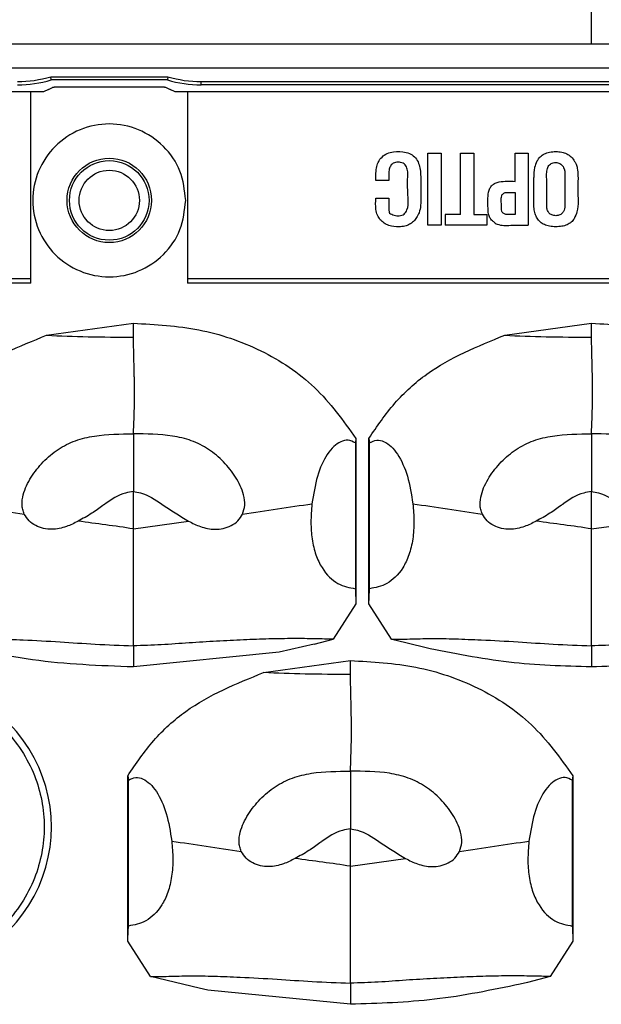
# Model space of a CAD drawing. Units: millimetres. Extents: x 0 to 3330, y 0 to 2366.
# Drawn here: x 965 to 989, y 1193 to 1234 of the extents above; entities that cross this region are included whole.
import ezdxf

# ---------------------------------------------------------------- set-up
doc = ezdxf.new("R2010")
doc.units = ezdxf.units.MM

msp = doc.modelspace()

# ---------------------------------------------------------------- linework, layer by layer
at = {"color": 8, "linetype": 'Continuous', "lineweight": 25}
msp.add_line((988.523, 1232.989), (988.523, 1234.989), dxfattribs=at)
at = {"color": 7, "linetype": 'Continuous', "lineweight": 25}
for p, q in [((927.023, 1232.989), (1050.023, 1232.989)), ((927.022, 1231.989), (1050.023, 1231.989)), ((966.095, 1231.622), (970.951, 1231.622)), ((966.114, 1231.489), (966.095, 1231.622)), ((970.932, 1231.489), (966.114, 1231.489)), ((970.951, 1231.622), (970.932, 1231.489)), ((972.332, 1231.422), (1004.714, 1231.422)), ((972.332, 1231.289), (972.332, 1231.422)), ((1004.714, 1231.289), (972.332, 1231.289)), ((965.273, 1230.989), (933.773, 1230.989)), ((965.792, 1230.989), (965.273, 1230.989)), ((965.273, 1223.239), (965.273, 1230.989)), ((966.002, 1231.094), (965.792, 1230.989)), ((966.002, 1231.094), (966.14, 1231.167)), ((970.815, 1231.189), (966.231, 1231.189)), ((970.905, 1231.167), (971.044, 1231.094)), ((971.253, 1230.989), (971.044, 1231.094)), ((971.773, 1230.989), (971.253, 1230.989)), ((971.773, 1230.989), (971.773, 1223.239)), ((1005.273, 1230.989), (971.773, 1230.989)), ((981.739, 1225.456), (981.739, 1228.456)), ((981.739, 1228.456), (982.291, 1228.456)), ((982.291, 1228.456), (982.291, 1225.456)), ((983.097, 1225.907), (983.097, 1228.456)), ((983.097, 1228.456), (983.649, 1228.456)), ((983.649, 1228.456), (983.649, 1225.907)), ((985.361, 1228.456), (985.903, 1228.456)), ((985.361, 1227.277), (985.361, 1228.456)), ((985.903, 1228.456), (985.903, 1225.456)), ((980.118, 1227.311), (979.576, 1227.311)), ((985.361, 1226.823), (985.361, 1225.907)), ((979.576, 1226.583), (980.118, 1226.583)), ((983.097, 1225.907), (982.454, 1225.907)), ((982.454, 1225.907), (982.454, 1225.456)), ((983.649, 1225.907), (984.185, 1225.907)), ((984.185, 1225.907), (984.185, 1225.456)), ((982.291, 1225.456), (981.739, 1225.456)), ((984.185, 1225.456), (982.454, 1225.456)), ((965.273, 1223.239), (937.023, 1223.239)), ((1005.273, 1223.239), (971.773, 1223.239)), ((965.273, 1223.056), (937.023, 1223.056)), ((1005.273, 1223.056), (971.773, 1223.056)), ((965.923, 1220.892), (969.523, 1221.39)), ((984.923, 1220.892), (988.523, 1221.39)), ((978.755, 1216.612), (978.729, 1216.426)), ((978.755, 1216.612), (978.755, 1209.747)), ((979.29, 1216.612), (979.317, 1216.426)), ((979.29, 1209.747), (979.29, 1216.612)), ((978.729, 1216.426), (978.729, 1210.374)), ((979.317, 1210.374), (979.317, 1216.426)), ((969.523, 1212.857), (971.815, 1213.175)), ((988.523, 1212.857), (990.815, 1213.175)), ((978.755, 1209.747), (977.815, 1208.275)), ((980.231, 1208.275), (979.29, 1209.747)), ((977.025, 1208.069), (975.567, 1207.742)), ((977.025, 1208.069), (977.815, 1208.275)), ((980.373, 1208.236), (980.231, 1208.275)), ((981.617, 1207.927), (980.373, 1208.236)), ((975.567, 1207.742), (969.523, 1207.125)), ((974.923, 1206.892), (978.523, 1207.39)), ((969.29, 1202.612), (969.317, 1202.426)), ((969.29, 1195.747), (969.29, 1202.612)), ((969.317, 1196.374), (969.317, 1202.426)), ((987.755, 1202.612), (987.729, 1202.426)), ((987.729, 1202.426), (987.729, 1196.374)), ((987.755, 1202.612), (987.755, 1195.747)), ((978.523, 1198.857), (980.815, 1199.175)), ((970.231, 1194.275), (969.29, 1195.747)), ((987.755, 1195.747), (986.815, 1194.275)), ((972.247, 1193.79), (970.231, 1194.275)), ((986.815, 1194.275), (985.872, 1194.032)), ((972.617, 1193.715), (972.247, 1193.79)), ((978.523, 1193.125), (972.617, 1193.715)), ((985.872, 1194.032), (985.567, 1193.959))]:
    msp.add_line(p, q, dxfattribs=at)
for radius in [1.75, 1.65, 1.25]:
    msp.add_circle((968.523, 1226.489), radius, dxfattribs=at)
for centre, radius, start, end in [((964.714, 1236.289), 4.867, 270, 286.4819), ((964.714, 1236.289), 5, 270, 286.2602), ((972.332, 1236.289), 5, 253.7398, 270), ((972.332, 1236.289), 4.867, 253.5181, 270), ((960.023, 1200.489), 6.1, 263.4106, 96.5894)]:
    msp.add_arc(centre, radius, start, end, dxfattribs=at)
for points, knots in [([(966.14, 1231.167), (966.155, 1231.174), (966.184, 1231.186), (966.215, 1231.188), (966.231, 1231.189)], [0, 0, 0, 0, 0.500022, 1, 1, 1, 1]), ([(970.815, 1231.189), (970.83, 1231.188), (970.862, 1231.186), (970.891, 1231.174), (970.905, 1231.167)], [0, 0, 0, 0, 0.499988, 1, 1, 1, 1]), ([(971.694, 1226.489), (971.647, 1226.074), (971.551, 1225.244), (970.818, 1224.188), (969.77, 1223.483), (968.522, 1223.235), (967.278, 1223.483), (966.222, 1224.188), (965.516, 1225.244), (965.269, 1226.489), (965.516, 1227.734), (966.222, 1228.79), (967.278, 1229.495), (968.522, 1229.743), (969.77, 1229.495), (970.818, 1228.79), (971.551, 1227.734), (971.647, 1226.904), (971.694, 1226.489)], [0, 0, 0, 0, 0.0625, 0.125, 0.1875, 0.25, 0.3125, 0.375001, 0.4375, 0.500001, 0.5625, 0.625, 0.6875, 0.75, 0.8125, 0.875001, 0.9375, 1, 1, 1, 1]), ([(979.749, 1228.195), (979.806, 1228.26), (979.922, 1228.393), (980.258, 1228.522), (980.623, 1228.531), (980.967, 1228.453), (981.197, 1228.313), (981.343, 1228.093), (981.433, 1227.754), (981.446, 1227.491), (981.445, 1227.316), (981.445, 1227.309), (981.445, 1227.286), (981.443, 1227.114), (981.442, 1226.771), (981.45, 1226.347), (981.398, 1225.995), (981.309, 1225.844), (981.27, 1225.778)], [0, 0, 0, 0, 0.06075, 0.125238, 0.250253, 0.317229, 0.375612, 0.43815, 0.5007, 0.625033, 0.6252, 0.626402, 0.629614, 0.641573, 0.750007, 0.875053, 0.946064, 1, 1, 1, 1]), ([(986.263, 1228.118), (986.304, 1228.179), (986.384, 1228.3), (986.571, 1228.427), (986.796, 1228.501), (987.042, 1228.521), (987.284, 1228.502), (987.505, 1228.432), (987.7, 1228.303), (987.784, 1228.172), (987.826, 1228.106)], [0, 0, 0, 0, 0.1178, 0.233622, 0.357949, 0.49938, 0.631279, 0.749261, 0.873545, 1, 1, 1, 1]), ([(979.576, 1227.311), (979.576, 1227.362), (979.575, 1227.515), (979.586, 1227.749), (979.638, 1228.002), (979.714, 1228.134), (979.749, 1228.195)], [0, 0, 0, 0, 0.166085, 0.501534, 0.770941, 1, 1, 1, 1]), ([(980.145, 1225.96), (980.208, 1225.926), (980.334, 1225.859), (980.517, 1225.845), (980.657, 1225.87), (980.753, 1225.918), (980.828, 1225.994), (980.977, 1226.319), (980.887, 1226.764), (980.9, 1227.173), (980.899, 1227.311), (980.899, 1227.347), (980.899, 1227.356), (980.899, 1227.359), (980.9, 1227.501), (980.922, 1227.682), (980.853, 1227.883), (980.792, 1227.969), (980.71, 1228.035), (980.61, 1228.072), (980.505, 1228.084), (980.399, 1228.073), (980.297, 1228.037), (980.247, 1227.988), (980.221, 1227.964)], [0, 0, 0, 0, 0.062714, 0.1255007, 0.1584866, 0.1886015, 0.2191071, 0.251639, 0.5015816, 0.5941171, 0.6179195, 0.6242077, 0.6259463, 0.626467, 0.6267494, 0.7515658, 0.7832943, 0.8135092, 0.8442955, 0.8756639, 0.9066746, 0.9378783, 0.9694051, 1, 1, 1, 1]), ([(986.263, 1228.118), (986.225, 1228.03), (986.133, 1227.815), (986.13, 1227.58), (986.129, 1227.442)], [0, 0, 0, 0, 0.411398, 1, 1, 1, 1]), ([(986.731, 1227.896), (986.748, 1227.921), (986.782, 1227.97), (986.855, 1228.024), (986.942, 1228.056), (987.035, 1228.066), (987.129, 1228.057), (987.214, 1228.026), (987.288, 1227.972), (987.324, 1227.923), (987.343, 1227.897)], [0, 0, 0, 0, 0.1254131, 0.2445601, 0.3667343, 0.5006202, 0.6295323, 0.7499338, 0.870524, 1, 1, 1, 1]), ([(987.826, 1228.106), (987.849, 1228.067), (987.9, 1227.979), (987.945, 1227.78), (987.975, 1227.458), (987.958, 1227.154), (987.954, 1226.651), (988.018, 1226.193), (987.85, 1225.824), (987.808, 1225.731)], [0, 0, 0, 0, 0.055481, 0.12564, 0.250178, 0.455975, 0.501243, 0.875408, 1, 1, 1, 1]), ([(980.221, 1227.964), (980.194, 1227.921), (980.133, 1227.825), (980.12, 1227.709), (980.119, 1227.64), (980.119, 1227.609), (980.118, 1227.497), (980.118, 1227.393), (980.118, 1227.311)], [0, 0, 0, 0, 0.227259, 0.497707, 0.502375, 0.537743, 0.6348, 1, 1, 1, 1]), ([(986.668, 1226.242), (986.668, 1226.519), (986.668, 1226.847), (986.668, 1227.187), (986.668, 1227.255), (986.668, 1227.273), (986.668, 1227.279), (986.668, 1227.35), (986.661, 1227.49), (986.665, 1227.667), (986.687, 1227.805), (986.718, 1227.868), (986.731, 1227.896)], [0, 0, 0, 0, 0.499733, 0.590535, 0.614686, 0.621447, 0.623498, 0.624671, 0.750123, 0.874971, 0.944384, 1, 1, 1, 1]), ([(987.343, 1227.897), (987.36, 1227.863), (987.436, 1227.719), (987.417, 1227.542), (987.416, 1227.371), (987.416, 1227.209), (987.415, 1226.89), (987.415, 1226.531), (987.423, 1226.248), (987.399, 1226.085), (987.354, 1226.017), (987.332, 1225.984)], [0, 0, 0, 0, 0.058259, 0.249529, 0.257878, 0.32231, 0.500143, 0.75076, 0.875977, 0.939718, 1, 1, 1, 1]), ([(984.478, 1225.593), (984.434, 1225.628), (984.349, 1225.697), (984.237, 1225.892), (984.234, 1226.282), (984.205, 1226.671), (984.301, 1226.989), (984.396, 1227.124), (984.534, 1227.214), (984.856, 1227.304), (985.138, 1227.289), (985.361, 1227.277)], [0, 0, 0, 0, 0.063372, 0.124484, 0.248405, 0.497991, 0.56483, 0.622873, 0.681412, 0.748723, 1, 1, 1, 1]), ([(986.269, 1225.749), (986.24, 1225.809), (986.176, 1225.937), (986.134, 1226.176), (986.128, 1226.395), (986.129, 1226.539), (986.129, 1226.586), (986.129, 1226.592), (986.129, 1226.611), (986.129, 1226.683), (986.129, 1226.964), (986.129, 1227.23), (986.129, 1227.442)], [0, 0, 0, 0, 0.116015, 0.249584, 0.419473, 0.499803, 0.500802, 0.502748, 0.509463, 0.534222, 0.629059, 1, 1, 1, 1]), ([(984.858, 1225.961), (984.846, 1225.973), (984.821, 1225.998), (984.79, 1226.062), (984.785, 1226.116), (984.785, 1226.153), (984.785, 1226.158), (984.785, 1226.176), (984.784, 1226.245), (984.787, 1226.382), (984.775, 1226.54), (984.792, 1226.664), (984.822, 1226.729), (984.847, 1226.755), (984.86, 1226.768)], [0, 0, 0, 0, 0.060505, 0.124112, 0.248387, 0.24902, 0.253664, 0.266347, 0.313998, 0.498341, 0.749256, 0.874042, 0.93707, 1, 1, 1, 1]), ([(984.86, 1226.768), (984.877, 1226.779), (984.911, 1226.804), (984.969, 1226.82), (985.034, 1226.823), (985.077, 1226.823), (985.105, 1226.823), (985.106, 1226.823), (985.112, 1226.823), (985.133, 1226.823), (985.217, 1226.823), (985.297, 1226.823), (985.361, 1226.823)], [0, 0, 0, 0, 0.118515, 0.249454, 0.341854, 0.499563, 0.49985, 0.502145, 0.508553, 0.532847, 0.627348, 1, 1, 1, 1]), ([(979.765, 1225.688), (979.72, 1225.747), (979.625, 1225.873), (979.563, 1226.187), (979.571, 1226.427), (979.576, 1226.583)], [0, 0, 0, 0, 0.23174, 0.498714, 1, 1, 1, 1]), ([(980.118, 1226.583), (980.118, 1226.479), (980.118, 1226.339), (980.118, 1226.188), (980.119, 1226.136), (980.12, 1226.067), (980.133, 1226.011), (980.145, 1225.96)], [0, 0, 0, 0, 0.500289, 0.671961, 0.723269, 0.751586, 1, 1, 1, 1]), ([(985.361, 1225.907), (985.307, 1225.907), (985.221, 1225.907), (985.092, 1225.906), (984.995, 1225.903), (984.91, 1225.923), (984.875, 1225.949), (984.858, 1225.961)], [0, 0, 0, 0, 0.313855, 0.501206, 0.751376, 0.878878, 1, 1, 1, 1]), ([(986.76, 1225.975), (986.733, 1226.014), (986.678, 1226.094), (986.671, 1226.192), (986.668, 1226.242)], [0, 0, 0, 0, 0.48568, 1, 1, 1, 1]), ([(987.332, 1225.984), (987.315, 1225.965), (987.281, 1225.927), (987.213, 1225.887), (987.134, 1225.862), (987.049, 1225.853), (986.963, 1225.858), (986.883, 1225.88), (986.814, 1225.918), (986.778, 1225.956), (986.76, 1225.975)], [0, 0, 0, 0, 0.119269, 0.237758, 0.362422, 0.499275, 0.635677, 0.760238, 0.879286, 1, 1, 1, 1]), ([(981.27, 1225.778), (981.23, 1225.721), (981.152, 1225.608), (980.979, 1225.487), (980.773, 1225.413), (980.481, 1225.383), (980.183, 1225.416), (979.917, 1225.535), (979.815, 1225.638), (979.765, 1225.688)], [0, 0, 0, 0, 0.121037, 0.23867, 0.362191, 0.499694, 0.748554, 0.877002, 1, 1, 1, 1]), ([(984.478, 1225.593), (984.496, 1225.575), (984.534, 1225.538), (984.756, 1225.433), (985.234, 1225.467), (985.662, 1225.46), (985.903, 1225.456)], [0, 0, 0, 0, 0.051305, 0.108565, 0.499281, 1, 1, 1, 1]), ([(987.808, 1225.731), (987.77, 1225.679), (987.693, 1225.572), (987.51, 1225.466), (987.288, 1225.405), (987.039, 1225.389), (986.792, 1225.407), (986.573, 1225.472), (986.39, 1225.585), (986.309, 1225.694), (986.269, 1225.749)], [0, 0, 0, 0, 0.109055, 0.222336, 0.350078, 0.499571, 0.64383, 0.769971, 0.885492, 1, 1, 1, 1]), ([(965.273, 1223.056), (965.273, 1223.068), (965.273, 1223.093), (965.273, 1223.138), (965.273, 1223.188), (965.273, 1223.222), (965.273, 1223.239)], [0, 0, 0, 0, 0.249985, 0.499984, 0.749978, 1, 1, 1, 1]), ([(971.773, 1223.239), (971.773, 1223.222), (971.773, 1223.188), (971.773, 1223.138), (971.773, 1223.093), (971.773, 1223.068), (971.773, 1223.056)], [0, 0, 0, 0, 0.250022, 0.500016, 0.750015, 1, 1, 1, 1]), ([(969.523, 1220.811), (969.523, 1220.911), (969.522, 1221.112), (969.523, 1221.297), (969.523, 1221.39)], [0, 0, 0, 0, 0.500365, 1, 1, 1, 1]), ([(969.523, 1221.39), (970.436, 1221.339), (972.253, 1221.238), (974.852, 1220.354), (977.159, 1218.832), (978.222, 1217.354), (978.755, 1216.612)], [0, 0, 0, 0, 0.251551, 0.50072, 0.74947, 1, 1, 1, 1]), ([(988.523, 1220.811), (988.523, 1220.911), (988.522, 1221.112), (988.523, 1221.297), (988.523, 1221.39)], [0, 0, 0, 0, 0.5003646, 1, 1, 1, 1]), ([(988.523, 1221.39), (989.436, 1221.339), (991.253, 1221.238), (993.852, 1220.354), (996.159, 1218.832), (997.222, 1217.354), (997.755, 1216.612)], [0, 0, 0, 0, 0.251551, 0.50072, 0.74947, 1, 1, 1, 1]), ([(960.29, 1216.612), (960.631, 1217.112), (961.309, 1218.109), (963.112, 1219.752), (964.798, 1220.436), (965.923, 1220.892)], [0, 0, 0, 0, 0.251101, 0.50055, 1, 1, 1, 1]), ([(965.923, 1220.892), (966.485, 1220.869), (967.608, 1220.823), (968.885, 1220.815), (969.523, 1220.811)], [0, 0, 0, 0, 0.5004192, 1, 1, 1, 1]), ([(969.523, 1216.797), (969.541, 1217.216), (969.576, 1218.046), (969.566, 1218.806), (969.562, 1219.161), (969.561, 1219.209), (969.558, 1219.387), (969.544, 1220.025), (969.532, 1220.463), (969.523, 1220.811)], [0, 0, 0, 0, 0.250212, 0.495542, 0.496629, 0.505606, 0.530898, 0.626701, 1, 1, 1, 1]), ([(979.29, 1216.612), (979.631, 1217.112), (980.309, 1218.109), (982.112, 1219.752), (983.798, 1220.436), (984.923, 1220.892)], [0, 0, 0, 0, 0.2511004, 0.5005502, 1, 1, 1, 1]), ([(984.923, 1220.892), (985.485, 1220.869), (986.608, 1220.823), (987.885, 1220.815), (988.523, 1220.811)], [0, 0, 0, 0, 0.5004195, 1, 1, 1, 1]), ([(988.523, 1216.797), (988.541, 1217.216), (988.576, 1218.046), (988.566, 1218.806), (988.562, 1219.161), (988.561, 1219.209), (988.558, 1219.387), (988.544, 1220.025), (988.532, 1220.463), (988.523, 1220.811)], [0, 0, 0, 0, 0.250212, 0.495542, 0.496629, 0.505606, 0.530898, 0.626701, 1, 1, 1, 1]), ([(964.998, 1213.469), (964.973, 1213.533), (964.923, 1213.659), (964.89, 1213.931), (964.964, 1214.403), (965.258, 1215.02), (965.766, 1215.653), (966.385, 1216.178), (967.112, 1216.545), (968.169, 1216.794), (968.981, 1216.796), (969.523, 1216.797)], [0, 0, 0, 0, 0.0315433, 0.0629634, 0.1257641, 0.250878, 0.3756321, 0.5006816, 0.6250609, 0.749755, 1, 1, 1, 1]), ([(969.523, 1216.797), (969.523, 1216.35), (969.523, 1215.551), (969.523, 1214.752), (969.523, 1214.401)], [0, 0, 0, 0, 0.560003, 1, 1, 1, 1]), ([(974.048, 1213.469), (974.088, 1213.592), (974.174, 1213.852), (974.081, 1214.399), (973.789, 1215.019), (973.279, 1215.653), (972.661, 1216.177), (971.934, 1216.545), (970.878, 1216.794), (970.065, 1216.796), (969.523, 1216.797)], [0, 0, 0, 0, 0.059471, 0.125464, 0.250622, 0.375419, 0.500512, 0.624535, 0.749668, 1, 1, 1, 1]), ([(978.729, 1216.426), (978.63, 1216.474), (978.431, 1216.569), (978.121, 1216.493), (977.827, 1216.291), (977.474, 1215.861), (977.119, 1215.073), (976.994, 1214.288), (976.931, 1213.895)], [0, 0, 0, 0, 0.123623, 0.248122, 0.374432, 0.500973, 0.750354, 1, 1, 1, 1]), ([(979.317, 1216.426), (979.417, 1216.475), (979.616, 1216.571), (979.926, 1216.496), (980.218, 1216.292), (980.57, 1215.862), (980.927, 1215.076), (981.052, 1214.289), (981.114, 1213.895)], [0, 0, 0, 0, 0.124617, 0.248748, 0.374307, 0.500481, 0.749621, 1, 1, 1, 1]), ([(983.998, 1213.469), (983.973, 1213.533), (983.923, 1213.659), (983.89, 1213.931), (983.964, 1214.403), (984.258, 1215.02), (984.766, 1215.653), (985.385, 1216.178), (986.112, 1216.545), (987.169, 1216.794), (987.981, 1216.796), (988.523, 1216.797)], [0, 0, 0, 0, 0.031543, 0.062963, 0.125764, 0.250878, 0.375632, 0.500681, 0.625061, 0.749755, 1, 1, 1, 1]), ([(988.523, 1216.797), (988.523, 1216.35), (988.523, 1215.551), (988.523, 1214.752), (988.523, 1214.401)], [0, 0, 0, 0, 0.560003, 1, 1, 1, 1]), ([(993.048, 1213.469), (993.088, 1213.592), (993.174, 1213.852), (993.081, 1214.399), (992.789, 1215.019), (992.279, 1215.653), (991.661, 1216.177), (990.934, 1216.545), (989.878, 1216.794), (989.065, 1216.796), (988.523, 1216.797)], [0, 0, 0, 0, 0.0594712, 0.1254642, 0.2506224, 0.375419, 0.5005115, 0.624535, 0.7496682, 1, 1, 1, 1]), ([(969.523, 1214.401), (969.414, 1214.386), (968.981, 1214.326), (968.601, 1214.067), (968.309, 1213.859), (968.131, 1213.731), (967.778, 1213.477), (967.422, 1213.28), (967.23, 1213.175)], [0, 0, 0, 0, 0.124477, 0.498371, 0.502694, 0.534989, 0.749235, 1, 1, 1, 1]), ([(969.523, 1212.857), (969.523, 1213.113), (969.522, 1213.383), (969.522, 1213.768), (969.521, 1214.027), (969.522, 1214.271), (969.523, 1214.401)], [0, 0, 0, 0, 0.49611, 0.525061, 0.74834, 1, 1, 1, 1]), ([(969.523, 1214.401), (969.622, 1214.388), (970.056, 1214.331), (970.794, 1213.807), (971.446, 1213.403), (971.815, 1213.175)], [0, 0, 0, 0, 0.113456, 0.498474, 1, 1, 1, 1]), ([(988.523, 1214.401), (988.414, 1214.386), (987.981, 1214.326), (987.601, 1214.067), (987.309, 1213.859), (987.131, 1213.731), (986.778, 1213.477), (986.422, 1213.28), (986.23, 1213.175)], [0, 0, 0, 0, 0.124477, 0.498372, 0.502694, 0.534989, 0.749235, 1, 1, 1, 1]), ([(988.523, 1212.857), (988.523, 1213.113), (988.522, 1213.383), (988.522, 1213.768), (988.521, 1214.027), (988.522, 1214.271), (988.523, 1214.401)], [0, 0, 0, 0, 0.49611, 0.525061, 0.74834, 1, 1, 1, 1]), ([(988.523, 1214.401), (988.622, 1214.388), (989.056, 1214.331), (989.794, 1213.807), (990.446, 1213.403), (990.815, 1213.175)], [0, 0, 0, 0, 0.113456, 0.498475, 1, 1, 1, 1]), ([(962.114, 1213.895), (962.586, 1213.83), (963.516, 1213.703), (964.509, 1213.546), (964.998, 1213.469)], [0, 0, 0, 0, 0.507786, 1, 1, 1, 1]), ([(974.048, 1213.469), (974.536, 1213.546), (975.53, 1213.703), (976.459, 1213.83), (976.931, 1213.895)], [0, 0, 0, 0, 0.492214, 1, 1, 1, 1]), ([(976.931, 1213.895), (976.91, 1213.64), (976.869, 1213.156), (976.919, 1212.418), (977.078, 1211.757), (977.424, 1211.048), (977.996, 1210.511), (978.485, 1210.42), (978.729, 1210.374)], [0, 0, 0, 0, 0.131407, 0.249945, 0.374767, 0.499863, 0.750068, 1, 1, 1, 1]), ([(981.114, 1213.895), (981.135, 1213.652), (981.175, 1213.167), (981.129, 1212.427), (980.967, 1211.754), (980.621, 1211.047), (980.049, 1210.51), (979.561, 1210.42), (979.317, 1210.374)], [0, 0, 0, 0, 0.125497, 0.250339, 0.374789, 0.500286, 0.750263, 1, 1, 1, 1]), ([(981.114, 1213.895), (981.586, 1213.83), (982.516, 1213.703), (983.509, 1213.546), (983.998, 1213.469)], [0, 0, 0, 0, 0.507786, 1, 1, 1, 1]), ([(967.23, 1213.175), (967.071, 1213.094), (966.73, 1212.921), (966.231, 1212.819), (965.794, 1212.863), (965.467, 1212.978), (965.176, 1213.175), (965.057, 1213.371), (964.998, 1213.469)], [0, 0, 0, 0, 0.211942, 0.455636, 0.592715, 0.729642, 0.865118, 1, 1, 1, 1]), ([(971.815, 1213.175), (971.974, 1213.094), (972.316, 1212.921), (972.815, 1212.819), (973.252, 1212.863), (973.581, 1212.979), (973.873, 1213.175), (973.99, 1213.373), (974.048, 1213.469)], [0, 0, 0, 0, 0.211911, 0.455569, 0.592627, 0.729534, 0.867792, 1, 1, 1, 1]), ([(986.23, 1213.175), (986.071, 1213.094), (985.73, 1212.921), (985.231, 1212.819), (984.794, 1212.863), (984.467, 1212.978), (984.176, 1213.175), (984.057, 1213.371), (983.998, 1213.469)], [0, 0, 0, 0, 0.211942, 0.455637, 0.592715, 0.729642, 0.865118, 1, 1, 1, 1]), ([(969.523, 1212.857), (969.14, 1212.914), (968.376, 1213.026), (967.612, 1213.125), (967.23, 1213.175)], [0, 0, 0, 0, 0.500735, 1, 1, 1, 1]), ([(969.523, 1208.005), (969.524, 1208.249), (969.527, 1208.974), (969.52, 1210.59), (969.522, 1212.005), (969.523, 1212.857)], [0, 0, 0, 0, 0.167022, 0.49809, 1, 1, 1, 1]), ([(988.523, 1212.857), (988.14, 1212.914), (987.376, 1213.026), (986.612, 1213.125), (986.23, 1213.175)], [0, 0, 0, 0, 0.500735, 1, 1, 1, 1]), ([(988.523, 1208.005), (988.524, 1208.249), (988.527, 1208.974), (988.52, 1210.59), (988.522, 1212.005), (988.523, 1212.857)], [0, 0, 0, 0, 0.167022, 0.49809, 1, 1, 1, 1]), ([(978.729, 1210.374), (978.733, 1210.271), (978.741, 1210.092), (978.749, 1209.889), (978.754, 1209.787), (978.755, 1209.759), (978.755, 1209.751), (978.755, 1209.748), (978.755, 1209.747)], [0, 0, 0, 0, 0.499939, 0.863169, 0.959883, 0.987011, 0.995268, 1, 1, 1, 1]), ([(979.29, 1209.747), (979.29, 1209.75), (979.291, 1209.78), (979.296, 1209.885), (979.304, 1210.093), (979.312, 1210.271), (979.317, 1210.374)], [0, 0, 0, 0, 0.01494, 0.141312, 0.500061, 1, 1, 1, 1]), ([(961.231, 1208.275), (961.471, 1208.278), (961.951, 1208.284), (962.875, 1208.313), (963.866, 1208.296), (965.076, 1208.244), (966.442, 1208.179), (967.979, 1208.059), (968.994, 1208.024), (969.523, 1208.005)], [0, 0, 0, 0, 0.124627, 0.248712, 0.373045, 0.498324, 0.668627, 0.827517, 1, 1, 1, 1]), ([(969.523, 1207.125), (968.122, 1207.178), (965.319, 1207.286), (962.594, 1207.945), (961.231, 1208.275)], [0, 0, 0, 0, 0.499962, 1, 1, 1, 1]), ([(977.815, 1208.275), (977.57, 1208.282), (977.082, 1208.298), (976.168, 1208.305), (975.17, 1208.294), (974.087, 1208.25), (972.977, 1208.193), (971.832, 1208.129), (970.68, 1208.034), (969.909, 1208.015), (969.523, 1208.005)], [0, 0, 0, 0, 0.124505, 0.24854, 0.37672, 0.498227, 0.623802, 0.748697, 0.874038, 1, 1, 1, 1]), ([(969.523, 1208.005), (969.523, 1207.78), (969.523, 1207.365), (969.523, 1207.2), (969.523, 1207.125)], [0, 0, 0, 0, 0.542301, 1, 1, 1, 1]), ([(980.231, 1208.275), (980.471, 1208.278), (980.951, 1208.284), (981.875, 1208.313), (982.866, 1208.296), (984.076, 1208.244), (985.442, 1208.179), (986.979, 1208.059), (987.994, 1208.024), (988.523, 1208.005)], [0, 0, 0, 0, 0.124627, 0.248712, 0.373045, 0.498324, 0.668627, 0.827517, 1, 1, 1, 1]), ([(996.815, 1208.275), (996.57, 1208.282), (996.082, 1208.298), (995.168, 1208.305), (994.17, 1208.294), (993.087, 1208.25), (991.977, 1208.193), (990.832, 1208.129), (989.68, 1208.034), (988.909, 1208.015), (988.523, 1208.005)], [0, 0, 0, 0, 0.124505, 0.24854, 0.37672, 0.498227, 0.623802, 0.748697, 0.874038, 1, 1, 1, 1]), ([(988.523, 1208.005), (988.523, 1207.78), (988.523, 1207.365), (988.523, 1207.2), (988.523, 1207.125)], [0, 0, 0, 0, 0.542301, 1, 1, 1, 1]), ([(988.523, 1207.125), (987.378, 1207.16), (985.053, 1207.232), (982.774, 1207.693), (981.617, 1207.927)], [0, 0, 0, 0, 0.492601, 1, 1, 1, 1]), ([(995.408, 1207.922), (994.254, 1207.69), (991.982, 1207.231), (989.664, 1207.16), (988.523, 1207.125)], [0, 0, 0, 0, 0.507376, 1, 1, 1, 1]), ([(978.523, 1206.811), (978.523, 1206.911), (978.522, 1207.112), (978.523, 1207.297), (978.523, 1207.39)], [0, 0, 0, 0, 0.500365, 1, 1, 1, 1]), ([(978.523, 1207.39), (979.436, 1207.339), (981.253, 1207.238), (983.852, 1206.354), (986.159, 1204.832), (987.222, 1203.354), (987.755, 1202.612)], [0, 0, 0, 0, 0.251551, 0.50072, 0.74947, 1, 1, 1, 1]), ([(969.29, 1202.612), (969.631, 1203.112), (970.309, 1204.109), (972.112, 1205.752), (973.798, 1206.436), (974.923, 1206.892)], [0, 0, 0, 0, 0.251099, 0.50055, 1, 1, 1, 1]), ([(978.523, 1206.811), (977.885, 1206.815), (976.608, 1206.823), (975.485, 1206.869), (974.923, 1206.892)], [0, 0, 0, 0, 0.499581, 1, 1, 1, 1]), ([(978.523, 1202.797), (978.541, 1203.216), (978.576, 1204.046), (978.566, 1204.806), (978.562, 1205.161), (978.561, 1205.209), (978.558, 1205.387), (978.544, 1206.025), (978.532, 1206.463), (978.523, 1206.811)], [0, 0, 0, 0, 0.25021, 0.495542, 0.496629, 0.505606, 0.530897, 0.626701, 1, 1, 1, 1]), ([(960.055, 1206.289), (960.782, 1206.208), (961.9, 1206.083), (963.243, 1205.357), (964.165, 1204.609), (964.913, 1203.681), (965.609, 1202.335), (965.962, 1200.489), (965.609, 1198.643), (964.913, 1197.297), (964.165, 1196.369), (963.243, 1195.621), (961.9, 1194.895), (960.782, 1194.77), (960.055, 1194.689)], [0, 0, 0, 0, 0.119767, 0.184205, 0.25, 0.315795, 0.380233, 0.5, 0.619767, 0.684205, 0.75, 0.815795, 0.880233, 1, 1, 1, 1]), ([(973.998, 1199.469), (973.973, 1199.533), (973.923, 1199.659), (973.89, 1199.931), (973.964, 1200.403), (974.258, 1201.02), (974.766, 1201.653), (975.385, 1202.178), (976.112, 1202.545), (977.169, 1202.794), (977.981, 1202.796), (978.523, 1202.797)], [0, 0, 0, 0, 0.031543, 0.062963, 0.125764, 0.250878, 0.375632, 0.50068, 0.62506, 0.749755, 1, 1, 1, 1]), ([(978.523, 1202.797), (978.523, 1202.35), (978.523, 1201.551), (978.523, 1200.752), (978.523, 1200.401)], [0, 0, 0, 0, 0.560003, 1, 1, 1, 1]), ([(983.048, 1199.469), (983.088, 1199.592), (983.174, 1199.852), (983.081, 1200.399), (982.789, 1201.019), (982.28, 1201.653), (981.661, 1202.177), (980.934, 1202.545), (979.878, 1202.794), (979.065, 1202.796), (978.523, 1202.797)], [0, 0, 0, 0, 0.059471, 0.125464, 0.25062, 0.375419, 0.500511, 0.624535, 0.749668, 1, 1, 1, 1]), ([(969.317, 1202.426), (969.417, 1202.475), (969.616, 1202.571), (969.926, 1202.496), (970.218, 1202.292), (970.57, 1201.862), (970.927, 1201.076), (971.052, 1200.289), (971.114, 1199.895)], [0, 0, 0, 0, 0.1246171, 0.2487486, 0.3743077, 0.5004815, 0.7496214, 1, 1, 1, 1]), ([(987.729, 1202.426), (987.63, 1202.474), (987.431, 1202.569), (987.121, 1202.493), (986.827, 1202.291), (986.474, 1201.861), (986.119, 1201.073), (985.994, 1200.288), (985.931, 1199.895)], [0, 0, 0, 0, 0.123624, 0.248123, 0.374432, 0.500974, 0.750357, 1, 1, 1, 1]), ([(978.523, 1200.401), (978.414, 1200.386), (977.981, 1200.326), (977.601, 1200.067), (977.309, 1199.859), (977.131, 1199.731), (976.778, 1199.477), (976.422, 1199.28), (976.23, 1199.175)], [0, 0, 0, 0, 0.1244767, 0.4983719, 0.5026938, 0.5349888, 0.7492348, 1, 1, 1, 1]), ([(978.523, 1198.857), (978.523, 1199.113), (978.522, 1199.383), (978.522, 1199.768), (978.521, 1200.027), (978.522, 1200.271), (978.523, 1200.401)], [0, 0, 0, 0, 0.4961102, 0.5250615, 0.7483403, 1, 1, 1, 1]), ([(978.523, 1200.401), (978.622, 1200.388), (979.056, 1200.331), (979.794, 1199.807), (980.446, 1199.403), (980.815, 1199.175)], [0, 0, 0, 0, 0.113456, 0.498475, 1, 1, 1, 1]), ([(971.114, 1199.895), (971.135, 1199.652), (971.175, 1199.167), (971.129, 1198.427), (970.967, 1197.754), (970.621, 1197.047), (970.049, 1196.51), (969.561, 1196.42), (969.317, 1196.374)], [0, 0, 0, 0, 0.125497, 0.250339, 0.374789, 0.500286, 0.750263, 1, 1, 1, 1]), ([(971.114, 1199.895), (971.586, 1199.83), (972.516, 1199.703), (973.509, 1199.546), (973.998, 1199.469)], [0, 0, 0, 0, 0.507786, 1, 1, 1, 1]), ([(983.048, 1199.469), (983.536, 1199.546), (984.53, 1199.703), (985.459, 1199.83), (985.931, 1199.895)], [0, 0, 0, 0, 0.492214, 1, 1, 1, 1]), ([(985.931, 1199.895), (985.91, 1199.64), (985.869, 1199.156), (985.919, 1198.418), (986.078, 1197.757), (986.424, 1197.048), (986.996, 1196.511), (987.485, 1196.42), (987.729, 1196.374)], [0, 0, 0, 0, 0.131407, 0.249945, 0.374767, 0.499863, 0.750068, 1, 1, 1, 1]), ([(976.23, 1199.175), (976.071, 1199.094), (975.73, 1198.921), (975.231, 1198.819), (974.794, 1198.863), (974.467, 1198.978), (974.176, 1199.175), (974.057, 1199.371), (973.998, 1199.469)], [0, 0, 0, 0, 0.211942, 0.455637, 0.592715, 0.729642, 0.865118, 1, 1, 1, 1]), ([(980.815, 1199.175), (980.974, 1199.094), (981.316, 1198.921), (981.815, 1198.819), (982.252, 1198.863), (982.581, 1198.979), (982.873, 1199.175), (982.99, 1199.373), (983.048, 1199.469)], [0, 0, 0, 0, 0.21191, 0.455569, 0.592626, 0.729533, 0.867792, 1, 1, 1, 1]), ([(978.523, 1198.857), (978.14, 1198.914), (977.376, 1199.026), (976.612, 1199.125), (976.23, 1199.175)], [0, 0, 0, 0, 0.500735, 1, 1, 1, 1]), ([(978.523, 1194.005), (978.524, 1194.249), (978.527, 1194.974), (978.52, 1196.59), (978.522, 1198.005), (978.523, 1198.857)], [0, 0, 0, 0, 0.167022, 0.49809, 1, 1, 1, 1]), ([(969.29, 1195.747), (969.29, 1195.75), (969.291, 1195.78), (969.296, 1195.885), (969.304, 1196.093), (969.312, 1196.271), (969.317, 1196.374)], [0, 0, 0, 0, 0.01494, 0.141298, 0.500061, 1, 1, 1, 1]), ([(987.729, 1196.374), (987.733, 1196.271), (987.741, 1196.092), (987.749, 1195.889), (987.754, 1195.787), (987.755, 1195.759), (987.755, 1195.751), (987.755, 1195.748), (987.755, 1195.747)], [0, 0, 0, 0, 0.499939, 0.863169, 0.959883, 0.987011, 0.995268, 1, 1, 1, 1]), ([(970.231, 1194.275), (970.471, 1194.278), (970.951, 1194.284), (971.875, 1194.313), (972.866, 1194.296), (974.076, 1194.244), (975.442, 1194.179), (976.979, 1194.059), (977.994, 1194.024), (978.523, 1194.005)], [0, 0, 0, 0, 0.124627, 0.248712, 0.373045, 0.498324, 0.668627, 0.827517, 1, 1, 1, 1]), ([(986.815, 1194.275), (986.57, 1194.282), (986.082, 1194.298), (985.168, 1194.305), (984.17, 1194.294), (983.087, 1194.25), (981.977, 1194.193), (980.832, 1194.129), (979.68, 1194.034), (978.909, 1194.015), (978.523, 1194.005)], [0, 0, 0, 0, 0.124505, 0.24854, 0.37672, 0.498227, 0.623802, 0.748697, 0.874038, 1, 1, 1, 1]), ([(978.523, 1194.005), (978.523, 1193.78), (978.523, 1193.365), (978.523, 1193.2), (978.523, 1193.125)], [0, 0, 0, 0, 0.542301, 1, 1, 1, 1]), ([(985.567, 1193.959), (984.387, 1193.716), (982.063, 1193.236), (979.691, 1193.162), (978.523, 1193.125)], [0, 0, 0, 0, 0.507532, 1, 1, 1, 1])]:
    msp.add_open_spline(points, degree=3, knots=knots, dxfattribs=at)

doc.saveas('drawing.dxf')
